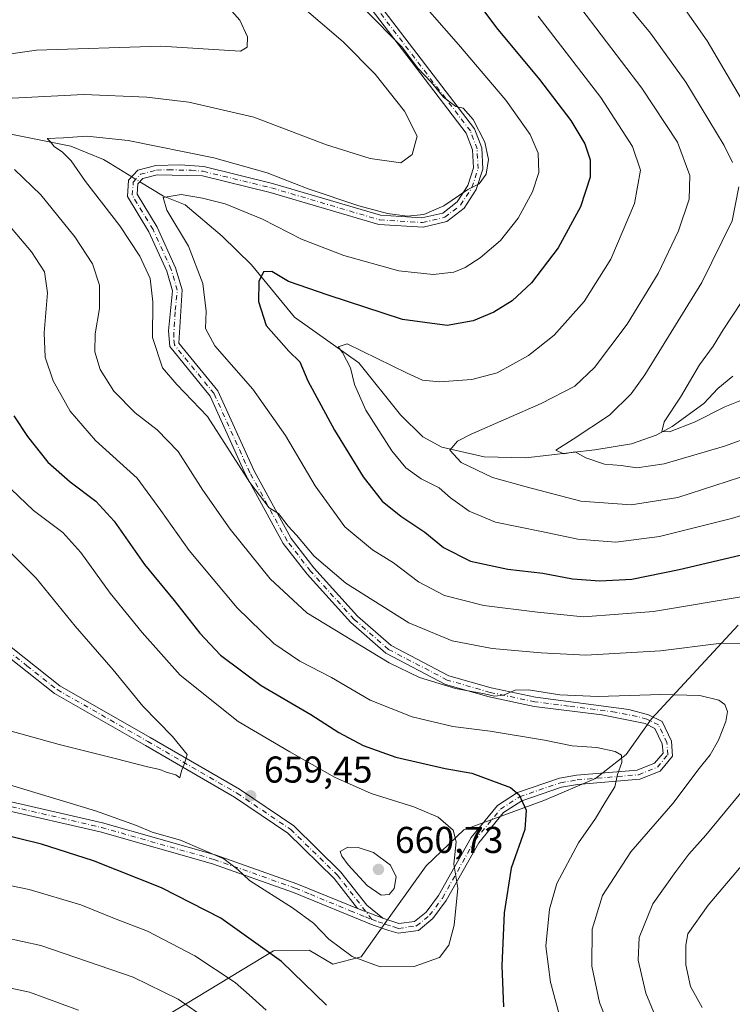
# Model space of a CAD drawing. Units: metres. Extents: x 594863 to 598358, y 4650426 to 4652781.
# Drawn here: x 594969 to 595160, y 4651367 to 4651631 of the extents above; entities that cross this region are included whole.
import ezdxf

# ---------------------------------------------------------------- set-up
doc = ezdxf.new("R2010")
doc.units = ezdxf.units.M
doc.header["$MEASUREMENT"] = 0
doc.linetypes.add('DGN Style 4', pattern=[2.6384748266838614, 1.318413404963828, -0.6592067024819142, 0.001648016756204785, -0.6592067024819142])
for name, color, linetype, lineweight in [('Arbolado forestal CxS', 92, 'Continuous', 0), ('Camino Cxs', 7, 'Continuous', 0), ('Camino eje', 30, 'DGN Style 4', 13), ('Corriente natural lineal', 142, 'Continuous', 13), ('Corriente natural lineal oculto', 9, 'DGN Style 4', 13), ('Curva de nivel maestra', 30, 'Continuous', 30), ('Curva de nivel normal', 30, 'Continuous', 0), ('Punto de cota en terreno', 7, 'Continuous', 0), ('Rótulo de punto de cota en terreno', 7, 'Continuous', 0)]:
    doc.layers.add(name, color=color, linetype=linetype, lineweight=lineweight)
doc.styles.add('Style-Arial', font='txt')

# ---------------------------------------------------------------- blocks, each defined once
blk = doc.blocks.new('*U7')
at = {"layer": 'Arbolado forestal CxS', "color": 92, "linetype": 'Continuous', "lineweight": 0}
blk.add_polyline3d([(594969.3951000003, 4651340.3191, 624.0249999999943), (595036.8459000001, 4651381.1757, 650.4621999999945), (595046.3728999998, 4651381.296700001, 652.9244000000035), (595052.7731, 4651377.568700001, 653.4639000000025), (595060.3712999999, 4651379.569499999, 656.091499999995), (595065.3624999998, 4651386.617500001, 658.1205000000045), (595077.8470999999, 4651403.9191, 657.9953999999998), (595087.8872999996, 4651413.570699999, 654.3491999999969), (595109.3859000001, 4651421.462300001, 649.1169999999984), (595123.2861000003, 4651427.3531, 646.354600000006), (595131.4615000002, 4651433.806100001, 644.796199999997), (595138.3267000001, 4651443.4179, 641.8956999999937), (595161.5115, 4651468.474300001, 632.7869000000064)], dxfattribs=at)
blk = doc.blocks.new('5PATER')
at = {"layer": 'Punto de cota en terreno', "linetype": 'Continuous', "lineweight": 0}
h = blk.add_hatch(color=51, dxfattribs=at)
edge = h.paths.add_edge_path()
edge.add_ellipse((0, 0), major_axis=(-0.1095731443231308, -0.1110710700762829), ratio=0.9994222409660322, start_angle=0, end_angle=360)
blk = doc.blocks.new('*U12')
at = {"layer": 'Camino Cxs', "color": 7, "linetype": 'Continuous', "lineweight": 0}
for points in [[(595062.1901000004, 4651639.100099999, 634.146900000007), (595090.8201000001, 4651601.630100001, 635.9134000000049), (595092.7200999996, 4651596.5001, 635.2756999999983), (595093.0100999996, 4651590.8101, 635.3193000000028), (595091.2500999998, 4651585.340100001, 635.7599999999948), (595087.9801000003, 4651580.3201, 636.1285000000062), (595083.3601000002, 4651576.7501, 635.8965999999928), (595076.9700999996, 4651575.270099999, 635.8984000000055), (595065.0900999998, 4651575.9801, 635.9980999999971), (595035.9501, 4651584.590100001, 633.9502000000066), (595017.7600999996, 4651589.0101, 633.4266999999963), (595005.6001000004, 4651589.3101, 632.7782000000007), (595001.7801000001, 4651588.3201, 632.2710999999981), (595000.4001000002, 4651586.840100001, 632.1478999999963), (595000.2100999998, 4651584.100099999, 632.529999999999), (595005.6001000004, 4651575.2301, 632.4928000000073), (595010.5701000001, 4651564.350099999, 633.0895000000019), (595012.2801000001, 4651558.4801, 632.9725000000036), (595011.4401000004, 4651544.140100001, 633.7722999999969), (595021.9101, 4651531.3301, 634.1383999999962), (595031.6201, 4651509.940099999, 635.7743000000046), (595041.5500999996, 4651491.7601, 636.5654000000068), (595047.6901000004, 4651483.860099999, 636.5809000000008), (595059.3701, 4651470.9301, 638.709600000002), (595068.4600999998, 4651463.030099999, 640.138300000006), (595083.8800999997, 4651454.960100001, 640.7932000000001), (595095.2801000001, 4651451.690099999, 640.568499999994), (595107.1901000004, 4651449.190099999, 640.8696999999956), (595132.2301000003, 4651445.9101, 641.9039000000049), (595137.4901000002, 4651444.4801, 642.3855999999942), (595141.1201, 4651442.6801, 642.7495999999956), (595143.6501000002, 4651437.370100001, 643.4495000000024), (595143.9501, 4651433.340100001, 644.0791000000027), (595140.6300999997, 4651429.390100001, 643.8276999999945), (595135.1601, 4651427.190099999, 645.3555999999953), (595118.4101, 4651425.7501, 648.3362999999954), (595114.1801000005, 4651425.020099999, 649.7841000000044), (595103.4700999996, 4651421.360099999, 651.2918000000063), (595098.5800999999, 4651418.220100001, 652.2995999999986), (595091.9401000004, 4651410.1501, 654.5160000000033), (595083.2100999998, 4651394.620100001, 657.6279000000068), (595079.6401000004, 4651389.8201, 658.4765999999945), (595075.7500999998, 4651386.6501, 658.0383000000002), (595070.2701000003, 4651385.9101, 658.5262999999978), (595067.8101000005, 4651386.6501, 658.5264000000025), (595063.5800999999, 4651388.0001, 658.1779999999999), (595042.1901000004, 4651396.840100001, 657.068299999999), (595020.4600999998, 4651404.5001, 655.6842000000033), (594990.3300999999, 4651413.050100001, 654.2139000000025), (594963.7301000003, 4651419.200099999, 654.1300999999949)], [(594964.1201, 4651421.6801, 655.0197000000044), (594990.9600999998, 4651415.470100001, 656.1330000000017), (595021.2100999998, 4651406.880100001, 656.1484999999957), (595043.1201, 4651399.1601, 658.0001000000047), (595059.4101, 4651392.5001, 658.4480999999942), (595066.2200999996, 4651389.880100001, 658.8398000000016), (595070.5000999998, 4651388.470100001, 658.4498000000021), (595074.7200999996, 4651389.030099999, 658.3929000000062), (595077.8300999999, 4651391.5601, 658.3368000000046), (595081.1201, 4651395.9901, 657.7854999999981), (595089.8501000004, 4651411.530099999, 655.2103000000062), (595096.9501, 4651420.140100001, 652.4504000000015), (595102.3400999998, 4651423.600099999, 650.9560000000056), (595113.6101000002, 4651427.460100001, 648.8886000000057), (595118.1901000004, 4651428.2501, 647.3920000000071), (595134.4801000003, 4651429.610099999, 645.8911999999982), (595139.1201, 4651431.470100001, 644.4458000000013), (595141.3800999997, 4651434.1601, 643.7072999999946), (595141.1901000004, 4651436.710100001, 643.568299999999), (595139.2301000003, 4651440.8201, 643.2010000000009), (595136.6001000004, 4651442.140100001, 642.9367000000057), (595124.9200999998, 4651444.420100001, 642.7111000000004), (595106.7701000003, 4651446.7301, 641.9425999999949), (595094.7100999998, 4651449.2501, 642.2045000000071), (595082.9801000003, 4651452.620100001, 642.1751999999979), (595067.0301000001, 4651460.970100001, 642.0500000000029), (595057.5800999999, 4651469.1801, 640.1045000000013), (595045.8601000002, 4651482.1601, 637.3932999999961), (595039.4401000004, 4651490.420100001, 637.9407000000066), (595029.3601000002, 4651508.880100001, 637.1738999999943), (595019.8300999999, 4651529.920100001, 635.1242000000057), (595009.0000999998, 4651543.2601, 635.2090000000027), (595008.6601, 4651547.4301, 635.7504999999946), (595009.7600999996, 4651558.1801, 634.6114999999991), (595008.2100999998, 4651563.4901, 634.2592000000004), (595003.4101, 4651574.020099999, 633.5969999999943), (594997.6700999998, 4651583.520099999, 633.1483000000007), (594997.9600999998, 4651587.9001, 632.2214999999997), (595000.4501, 4651590.5601, 632.979800000001), (595005.2401000002, 4651591.800100001, 633.6159999999945), (595011.7600999996, 4651592.0001, 634.6065999999992), (595018.1300999997, 4651591.4901, 634.8218000000053), (595036.5701000001, 4651587.0101, 634.825800000006), (595065.5900999998, 4651578.440099999, 636.7690000000002), (595076.6700999998, 4651577.770099999, 636.2255000000005), (595082.2600999996, 4651579.0601, 636.1863000000012), (595086.1201, 4651582.040100001, 636.2041000000027), (595088.9700999996, 4651586.420100001, 636.547900000005), (595090.4901000002, 4651591.140100001, 636.2072000000044), (595090.2401000002, 4651595.9901, 636.247000000003), (595088.5800999999, 4651600.4901, 636.6834999999992), (595060.4101, 4651637.340100001, 635.4896000000008)]]:
    blk.add_polyline3d(points, dxfattribs=at)

msp = doc.modelspace()

# ---------------------------------------------------------------- linework, layer by layer
at = {"layer": 'Arbolado forestal CxS', "color": 92, "linetype": 'Continuous', "lineweight": 0}
msp.add_polyline3d([(595161.5115, 4651468.474300001, 632.7869000000064), (595138.3267000001, 4651443.4179, 641.8956999999937), (595131.4615000002, 4651433.806100001, 644.796199999997), (595123.2861000003, 4651427.3531, 646.354600000006), (595109.3859000001, 4651421.462300001, 649.1169999999984), (595087.8872999996, 4651413.570699999, 654.3491999999969), (595077.8470999999, 4651403.9191, 657.9953999999998), (595065.3624999998, 4651386.617500001, 658.1205000000045), (595060.3712999999, 4651379.569499999, 656.091499999995), (595052.7731, 4651377.568700001, 653.4639000000025), (595046.3728999998, 4651381.296700001, 652.9244000000035), (595036.8459000001, 4651381.1757, 650.4621999999945), (594969.3951000003, 4651340.3191, 624.0249999999943)], dxfattribs=at)
msp.add_polyline3d([(595161.5115, 4651468.474300001, 632.7869000000064), (595138.3267000001, 4651443.4179, 641.8956999999937), (595131.4615000002, 4651433.806100001, 644.796199999997), (595123.2861000003, 4651427.3531, 646.354600000006), (595109.3859000001, 4651421.462300001, 649.1169999999984), (595087.8872999996, 4651413.570699999, 654.3491999999969), (595077.8470999999, 4651403.9191, 657.9953999999998), (595065.3624999998, 4651386.617500001, 658.1205000000045), (595060.3712999999, 4651379.569499999, 656.091499999995), (595052.7731, 4651377.568700001, 653.4639000000025), (595046.3728999998, 4651381.296700001, 652.9244000000035), (595036.8459000001, 4651381.1757, 650.4621999999945), (594969.3951000003, 4651340.3191, 624.0249999999943)], dxfattribs=at)
msp.add_polyline3d([(595161.5115, 4651468.474300001, 632.7869000000064), (595138.3267000001, 4651443.4179, 641.8956999999937), (595131.4615000002, 4651433.806100001, 644.796199999997), (595123.2861000003, 4651427.3531, 646.354600000006), (595109.3859000001, 4651421.462300001, 649.1169999999984), (595087.8872999996, 4651413.570699999, 654.3491999999969), (595077.8470999999, 4651403.9191, 657.9953999999998), (595065.3624999998, 4651386.617500001, 658.1205000000045), (595060.3712999999, 4651379.569499999, 656.091499999995), (595052.7731, 4651377.568700001, 653.4639000000025), (595046.3728999998, 4651381.296700001, 652.9244000000035), (595036.8459000001, 4651381.1757, 650.4621999999945), (594969.3951000003, 4651340.3191, 624.0249999999943)], dxfattribs=at)
at = {"layer": 'Camino Cxs', "color": 7, "linetype": 'Continuous', "lineweight": 0, "extrusion": (-0.0500303661642941, 0.01924809975351815, 0.9985622029284632), "elevation": 60416.9280431292, "flags": 128}
msp.add_lwpolyline([(-4554860.961516479, -1113166.537921434), (-4554860.961516478, -1113159.230806484)], dxfattribs=at)
msp.add_lwpolyline([(-4554860.961516479, -1113166.537921434), (-4554860.961516478, -1113159.230806484)], dxfattribs=at)
at = {"layer": 'Camino Cxs', "color": 7, "linetype": 'Continuous', "lineweight": 0}
for points in [[(595062.1901000004, 4651639.100099999, 634.146900000007), (595090.8201000001, 4651601.630100001, 635.9134000000049), (595092.7200999996, 4651596.5001, 635.2756999999983), (595093.0100999996, 4651590.8101, 635.3193000000028), (595091.2500999998, 4651585.340100001, 635.7599999999948), (595087.9801000003, 4651580.3201, 636.1285000000062), (595083.3601000002, 4651576.7501, 635.8965999999928), (595076.9700999996, 4651575.270099999, 635.8984000000055), (595065.0900999998, 4651575.9801, 635.9980999999971), (595035.9501, 4651584.590100001, 633.9502000000066), (595017.7600999996, 4651589.0101, 633.4266999999963), (595005.6001000004, 4651589.3101, 632.7782000000007), (595001.7801000001, 4651588.3201, 632.2710999999981), (595000.4001000002, 4651586.840100001, 632.1478999999963), (595000.2100999998, 4651584.100099999, 632.529999999999), (595005.6001000004, 4651575.2301, 632.4928000000073), (595010.5701000001, 4651564.350099999, 633.0895000000019), (595012.2801000001, 4651558.4801, 632.9725000000036), (595011.4401000004, 4651544.140100001, 633.7722999999969), (595021.9101, 4651531.3301, 634.1383999999962), (595031.6201, 4651509.940099999, 635.7743000000046), (595041.5500999996, 4651491.7601, 636.5654000000068), (595047.6901000004, 4651483.860099999, 636.5809000000008), (595059.3701, 4651470.9301, 638.709600000002), (595068.4600999998, 4651463.030099999, 640.138300000006), (595083.8800999997, 4651454.960100001, 640.7932000000001), (595095.2801000001, 4651451.690099999, 640.568499999994), (595107.1901000004, 4651449.190099999, 640.8696999999956), (595132.2301000003, 4651445.9101, 641.9039000000049), (595137.4901000002, 4651444.4801, 642.3855999999942), (595141.1201, 4651442.6801, 642.7495999999956), (595143.6501000002, 4651437.370100001, 643.4495000000024), (595143.9501, 4651433.340100001, 644.0791000000027), (595140.6300999997, 4651429.390100001, 643.8276999999945), (595135.1601, 4651427.190099999, 645.3555999999953), (595118.4101, 4651425.7501, 648.3362999999954), (595114.1801000005, 4651425.020099999, 649.7841000000044), (595103.4700999996, 4651421.360099999, 651.2918000000063), (595098.5800999999, 4651418.220100001, 652.2995999999986), (595091.9401000004, 4651410.1501, 654.5160000000033), (595083.2100999998, 4651394.620100001, 657.6279000000068), (595079.6401000004, 4651389.8201, 658.4765999999945), (595075.7500999998, 4651386.6501, 658.0383000000002), (595070.2701000003, 4651385.9101, 658.5262999999978), (595067.8101000005, 4651386.6501, 658.5264000000025), (595063.5800999999, 4651388.0001, 658.1779999999999), (595042.1901000004, 4651396.840100001, 657.068299999999), (595020.4600999998, 4651404.5001, 655.6842000000033), (594990.3300999999, 4651413.050100001, 654.2139000000025), (594963.7301000003, 4651419.200099999, 654.1300999999949)], [(595066.2200999996, 4651389.880100001, 658.8398000000016), (595070.5000999998, 4651388.470100001, 658.4498000000021), (595074.7200999996, 4651389.030099999, 658.3929000000062), (595077.8300999999, 4651391.5601, 658.3368000000046), (595081.1201, 4651395.9901, 657.7854999999981), (595089.8501000004, 4651411.530099999, 655.2103000000062), (595096.9501, 4651420.140100001, 652.4504000000015), (595102.3400999998, 4651423.600099999, 650.9560000000056), (595113.6101000002, 4651427.460100001, 648.8886000000057), (595118.1901000004, 4651428.2501, 647.3920000000071), (595134.4801000003, 4651429.610099999, 645.8911999999982), (595139.1201, 4651431.470100001, 644.4458000000013), (595141.3800999997, 4651434.1601, 643.7072999999946), (595141.1901000004, 4651436.710100001, 643.568299999999), (595139.2301000003, 4651440.8201, 643.2010000000009), (595136.6001000004, 4651442.140100001, 642.9367000000057), (595124.9200999998, 4651444.420100001, 642.7111000000004), (595106.7701000003, 4651446.7301, 641.9425999999949), (595094.7100999998, 4651449.2501, 642.2045000000071), (595082.9801000003, 4651452.620100001, 642.1751999999979), (595067.0301000001, 4651460.970100001, 642.0500000000029), (595057.5800999999, 4651469.1801, 640.1045000000013), (595045.8601000002, 4651482.1601, 637.3932999999961), (595039.4401000004, 4651490.420100001, 637.9407000000066), (595029.3601000002, 4651508.880100001, 637.1738999999943), (595019.8300999999, 4651529.920100001, 635.1242000000057), (595009.0000999998, 4651543.2601, 635.2090000000027), (595008.6601, 4651547.4301, 635.7504999999946), (595009.7600999996, 4651558.1801, 634.6114999999991), (595008.2100999998, 4651563.4901, 634.2592000000004), (595003.4101, 4651574.020099999, 633.5969999999943), (594997.6700999998, 4651583.520099999, 633.1483000000007), (594997.9600999998, 4651587.9001, 632.2214999999997), (595000.4501, 4651590.5601, 632.979800000001), (595005.2401000002, 4651591.800100001, 633.6159999999945), (595011.7600999996, 4651592.0001, 634.6065999999992), (595018.1300999997, 4651591.4901, 634.8218000000053), (595036.5701000001, 4651587.0101, 634.825800000006), (595065.5900999998, 4651578.440099999, 636.7690000000002), (595076.6700999998, 4651577.770099999, 636.2255000000005), (595082.2600999996, 4651579.0601, 636.1863000000012), (595086.1201, 4651582.040100001, 636.2041000000027), (595088.9700999996, 4651586.420100001, 636.547900000005), (595090.4901000002, 4651591.140100001, 636.2072000000044), (595090.2401000002, 4651595.9901, 636.247000000003), (595088.5800999999, 4651600.4901, 636.6834999999992), (595060.4101, 4651637.340100001, 635.4896000000008)], [(594963.2901, 4651465.030099999, 665.3065999999963), (594979.4600999998, 4651452.2601, 663.8601000000053), (595003.7001, 4651438.4101, 661.1680999999953), (595027.6901000004, 4651424.4901, 660.1300000000047), (595042.2500999998, 4651414.700099999, 660.3585000000021), (595054.9501, 4651402.270099999, 659.6208999999944), (595061.8501000004, 4651393.420100001, 658.949099999998), (595066.2200999996, 4651389.880100001, 658.8398000000016)], [(595059.4101, 4651392.5001, 658.4480999999942), (595053.0800999999, 4651400.5801, 659.1536999999954), (595040.6601, 4651412.7601, 659.9434000000037), (595026.3601000002, 4651422.370100001, 659.9057999999932), (595002.4501, 4651436.2501, 661.2103000000062), (594978.0500999996, 4651450.1801, 664.0817999999999), (594961.1401000004, 4651463.540100001, 665.3622000000032)], [(594880.7752, 4651429.319700001, 651.7112999999954), (594880.8038999997, 4651429.3225, 651.7106000000058), (594881.5821000002, 4651429.172499999, 651.5627999999997), (594886.7200999996, 4651428.020099999, 652.1891000000032), (594898.5800999999, 4651422.850099999, 653.2350000000006), (594909.3701, 4651419.880100001, 652.6720000000059), (594940.2401000002, 4651423.470100001, 653.6450999999943), (594964.1201, 4651421.6801, 655.0197000000044), (594990.9600999998, 4651415.470100001, 656.1330000000017), (595021.2100999998, 4651406.880100001, 656.1484999999957), (595043.1201, 4651399.1601, 658.0001000000047), (595059.4101, 4651392.5001, 658.4480999999942)]]:
    msp.add_polyline3d(points, dxfattribs=at)
msp.add_polyline3d([(595066.2200999996, 4651389.880100001, 658.8398000000016), (595059.4101, 4651392.5001, 658.4480999999942), (595053.0800999999, 4651400.5801, 659.1536999999954), (595040.6601, 4651412.7601, 659.9434000000037), (595026.3601000002, 4651422.370100001, 659.9057999999932), (595002.4501, 4651436.2501, 661.2103000000062), (594978.0500999996, 4651450.1801, 664.0817999999999), (594961.1401000004, 4651463.540100001, 665.3622000000032), (594963.2901, 4651465.030099999, 665.3065999999963), (594979.4600999998, 4651452.2601, 663.8601000000053), (595003.7001, 4651438.4101, 661.1680999999953), (595027.6901000004, 4651424.4901, 660.1300000000047), (595042.2500999998, 4651414.700099999, 660.3585000000021), (595054.9501, 4651402.270099999, 659.6208999999944), (595061.8501000004, 4651393.420100001, 658.949099999998)], close=True, dxfattribs=at)
at = {"layer": 'Camino eje', "color": 30, "linetype": 'DGN Style 4', "lineweight": 13}
for points in [[(595063.2862999998, 4651389.560900001, 658.4125000000058), (595064.9001000002, 4651388.940099999, 658.4671999999991), (595067.0151000004, 4651388.265100001, 658.4768999999942), (595069.1551000001, 4651387.5601, 658.203999999998), (595070.3850999996, 4651387.190099999, 658.1912000000011), (595075.2351000002, 4651387.840100001, 658.0951999999961), (595078.7351000002, 4651390.690099999, 658.3644999999962), (595082.1651, 4651395.3051, 657.4784999999974), (595090.8951000003, 4651410.840100001, 654.7859000000026), (595097.7651000004, 4651419.1801, 652.2918000000063), (595102.9051000001, 4651422.4801, 650.9866000000038), (595113.8951000003, 4651426.2401, 649.321299999996), (595118.3000999996, 4651427.0001, 647.6542999999947), (595126.4451000001, 4651427.6801, 646.5849000000017), (595134.8201000001, 4651428.4001, 645.5519000000058), (595139.8750999998, 4651430.4301, 644.1257999999943), (595142.6651, 4651433.7501, 643.4643000000069), (595142.4200999998, 4651437.040100001, 643.1854000000021), (595140.1750999996, 4651441.7501, 642.921100000007), (595137.0450999998, 4651443.3101, 642.6100000000006), (595134.4151, 4651444.0251, 642.4760999999999), (595128.5751, 4651445.165100001, 642.1563000000025), (595116.0551000005, 4651446.8051, 641.5727000000043), (595106.9801000003, 4651447.960100001, 641.2630999999965), (595094.9951, 4651450.470100001, 641.3698000000004), (595083.4301000005, 4651453.790100001, 641.454700000002), (595067.7451, 4651462.0001, 641.0948999999965), (595058.4751000004, 4651470.0551, 639.3215000000055), (595046.7751000002, 4651483.0101, 636.8176999999996), (595040.4951, 4651491.090100001, 637.2060999999958), (595030.4901000002, 4651509.4101, 636.4204000000027), (595020.8701, 4651530.6251, 634.5592000000033), (595015.6350999996, 4651537.030099999, 633.828800000003), (595010.2200999996, 4651543.700099999, 634.4916999999987), (595010.0500999996, 4651545.7851, 634.756899999993), (595010.4700999996, 4651552.9551, 634.3932000000059), (595011.0201000003, 4651558.3301, 633.7878000000055), (595009.3901000004, 4651563.920100001, 633.6391000000004), (595004.5050999997, 4651574.6251, 633.0050999999949), (594998.9401000004, 4651583.8101, 632.8196999999927), (594999.1801000005, 4651587.370100001, 632.091499999995), (595001.1151000002, 4651589.440099999, 632.6009999999952), (595005.4200999998, 4651590.5551, 633.2066999999952), (595008.6801000005, 4651590.655099999, 633.6518999999971), (595014.7600999996, 4651590.505100001, 634.0301999999938), (595017.9451000001, 4651590.2501, 634.1276999999973), (595036.2600999996, 4651585.800100001, 634.3738000000012), (595065.3400999998, 4651577.210100001, 636.0981000000029), (595076.8201000001, 4651576.520099999, 635.9627999999939), (595082.8101000005, 4651577.905099999, 635.8092000000033), (595087.0500999996, 4651581.1801, 636.0632000000041), (595090.1101000002, 4651585.880100001, 636.0956000000006), (595091.7500999998, 4651590.975099999, 635.6469999999972), (595091.4801000003, 4651596.245100001, 635.7287999999971), (595089.7001, 4651601.0601, 636.2844000000041), (595061.3000999996, 4651638.220100001, 634.7603999999993)], [(594961.2307000002, 4651465.102700001, 665.4116000000067), (594970.6700999998, 4651457.6051, 664.8867000000029), (594978.7550999997, 4651451.220100001, 663.949299999993), (595003.0751, 4651437.3301, 661.0191000000051), (595027.0251000002, 4651423.4301, 659.9743000000017), (595041.4550999999, 4651413.7301, 660.1129999999976), (595054.0151000004, 4651401.425100001, 659.3687000000064), (595063.2862999998, 4651389.560900001, 658.4125000000058)], [(594880.7918999996, 4651428.068700001, 650.9924000000028), (594886.3201000001, 4651426.8301, 651.5724999999948), (594898.1350999996, 4651421.6801, 652.7592000000004), (594909.3051000005, 4651418.620100001, 651.8568999999989), (594940.3151000004, 4651422.225099999, 652.7761000000028), (594963.9250999996, 4651420.440099999, 654.5547999999981), (594990.6451000003, 4651414.2601, 655.1588999999949), (595020.8350999998, 4651405.690099999, 655.9239999999991), (595042.6551000001, 4651398.0001, 657.3249999999971), (595046.7275, 4651396.335100001, 657.4419999999955), (595057.4225000005, 4651391.915100001, 658.2274000000034), (595061.4951, 4651390.2501, 658.3536000000023), (595063.2862999998, 4651389.560900001, 658.4125000000058)]]:
    msp.add_polyline3d(points, dxfattribs=at)
at = {"layer": 'Corriente natural lineal', "color": 142, "linetype": 'Continuous', "lineweight": 13}
for points in [[(594910.8987999996, 4651617.4956, 648.2011000000057), (594926.0900999998, 4651612.6801, 645.2059000000008), (594945.2500999998, 4651605.5701, 641.8230999999942), (594964.5301000001, 4651600.550100001, 638.4048000000039), (594982.4501, 4651596.9901, 635.2917000000016), (594991.2401000002, 4651593.380100001, 633.6978999999993), (594992.9600999998, 4651592.3101, 633.2859000000026), (594998.7717000004, 4651588.767100001, 632.3509999999952)], [(595000.9555000003, 4651587.435799999, 632.0176000000065), (595007.2801000001, 4651583.5801, 631.4303000000073), (595013.1300999997, 4651581.2501, 630.3098000000027), (595023.0301000001, 4651572.880100001, 627.6039000000019), (595030.9401000004, 4651565.140100001, 626.3868999999977), (595042.4501, 4651551.0801, 623.2839999999997), (595059.7600999996, 4651538.9101, 620.3154999999971), (595070.9301000005, 4651524.950099999, 617.8846000000049), (595076.8800999997, 4651518.9901, 617.0752999999969), (595082.0000999998, 4651516.210100001, 616.1147000000057), (595093.4001000002, 4651513.620100001, 614.3175000000047), (595104.5900999998, 4651513.420100001, 612.150999999998), (595123.0500999996, 4651515.520099999, 609.3533000000025), (595132.9301000005, 4651517.140100001, 607.4130000000005), (595139.5800999999, 4651519.460100001, 606.4554999999964), (595143.8701, 4651521.790100001, 605.3760000000038), (595152.3400999998, 4651527.9301, 603.0127000000066), (595156.0701000001, 4651531.9901, 602.6457999999984), (595160.1201, 4651535.280099999, 602.0080000000017)]]:
    msp.add_polyline3d(points, dxfattribs=at)
at = {"layer": 'Corriente natural lineal oculto', "color": 9, "linetype": 'DGN Style 4', "lineweight": 13, "extrusion": (0.1103704106509837, -0.06728460842609214, 0.9916103841336479), "elevation": -246683.024166155, "flags": 128}
msp.add_lwpolyline([(4281451.757062749, 1897266.542670202), (4281451.757062749, 1897263.963426574)], dxfattribs=at)
at = {"layer": 'Curva de nivel maestra', "color": 30, "linetype": 'Continuous', "lineweight": 30, "flags": 128}
for points, elevation in [([(595087.9400000004, 4651640.5101), (595096.7000000002, 4651628.690099999), (595108.2199999997, 4651614.890100001), (595116.6600000003, 4651603.890100001), (595120.3899999997, 4651597.610099999), (595121.7999999998, 4651593.350099999), (595121.7999999998, 4651588.6801), (595119.2000000002, 4651580.6801), (595113.25, 4651569.6801), (595106.1100000005, 4651560.350099999), (595100.8499999996, 4651555.520099999), (595095.9299999997, 4651552.470100001), (595090.4299999997, 4651550.130100001), (595083.4600000001, 4651548.850099999), (595071.4800000006, 4651550.520099999), (595051.5300000003, 4651557.020099999), (595040.8200000003, 4651560.710100001), (595036.3499999996, 4651563.390100001), (595034.1299999999, 4651563.300100001), (595032.8899999997, 4651560.720100001), (595032.8499999996, 4651555.350099999), (595034.8899999997, 4651548.920100001), (595040.9800000006, 4651541.9801), (595043.8799999999, 4651539.110099999), (595046.0199999996, 4651534.020099999), (595053.1799999997, 4651520.850099999), (595060.9000000004, 4651508.2601), (595066.0199999996, 4651501.770099999), (595071.0199999996, 4651497.710100001), (595077.4100000003, 4651493.420100001), (595082.4900000002, 4651489.3201), (595089.7400000002, 4651485.6801), (595099.7400000002, 4651483.550100001), (595109.0899999999, 4651482.4301), (595117.1200000001, 4651480.960100001), (595124.4600000001, 4651480.440099999), (595133.0499999998, 4651480.890100001), (595145.7599999999, 4651483.450099999), (595172.7400000002, 4651489.8201)], 625), ([(594967.1500000004, 4651524.690099999), (594970.79, 4651519.090100001), (594976.2999999998, 4651512.220100001), (594982.2599999999, 4651506.920100001), (594989.1500000004, 4651501.8101), (594994.0800000001, 4651496.4101), (595002.1699999999, 4651484.800100001), (595010.2100000001, 4651475.100099999), (595017.04, 4651466.360099999), (595022.6500000004, 4651460.4901), (595033.5199999996, 4651452.3101), (595046.8499999996, 4651444.520099999), (595054.3799999999, 4651439.7301), (595060.8799999999, 4651436.2301), (595069.7000000002, 4651433.140100001), (595082.9400000004, 4651430.0601), (595090.0499999998, 4651428.790100001), (595100.4699999997, 4651424.9301), (595102.75, 4651423.0001), (595104.6500000004, 4651418.870100001), (595104.3200000003, 4651413.7401), (595100.6699999999, 4651403.370100001), (595098.79, 4651391.390100001), (595098.0999999996, 4651377.1501), (595098.5599999996, 4651366.170100001)], 649.9999999999999), ([(595051.0199999996, 4651366.590100001), (595039.0199999996, 4651378.300100001), (595022.6900000004, 4651389.9301), (595006.8099999996, 4651398.030099999), (594988.5300000003, 4651405.280099999), (594974.54, 4651409.780099999), (594956.7100000001, 4651414.170100001), (594941.0300000003, 4651416.440099999), (594928.7000000002, 4651416.880100001), (594914.4100000003, 4651415.710100001), (594907.79, 4651415.780099999), (594901.7599999999, 4651417.100099999), (594895.8099999996, 4651419.350099999), (594890.6399999997, 4651422.130100001), (594882.2800000003, 4651426.100099999), (594880.7906999999, 4651428.163600001)], 649.9999999999999)]:
    msp.add_lwpolyline(points, dxfattribs=dict(at, elevation=elevation))
at = {"layer": 'Curva de nivel normal', "color": 30, "linetype": 'Continuous', "lineweight": 0, "flags": 128}
for points, elevation in [([(594951.1299999999, 4651619.630100001), (594973.2100000001, 4651622.7401), (595006.5499999998, 4651623.780099999), (595028.0199999996, 4651622.440099999), (595029.7699999996, 4651623.5701), (595029.8300000001, 4651626.300100001), (595027.7699999996, 4651630.7601), (595016.0499999998, 4651644.030099999)], 645), ([(595160.0499999998, 4651592.610099999), (595157.8200000003, 4651597.1601), (595147.5199999996, 4651614.110099999), (595137.9800000006, 4651627.3301), (595122.6399999997, 4651645.970100001)], 610), ([(595072.9400000004, 4651639.7401), (595086.4600000001, 4651624.2401), (595099.1699999999, 4651609.290100001), (595105.7400000002, 4651600.140100001), (595107.8600000005, 4651595.140100001), (595108.0300000003, 4651589.9101), (595106.3200000003, 4651584.7401), (595102.4900000002, 4651577.710100001), (595097.7599999999, 4651571.6801), (595092.3399999999, 4651567.050100001), (595088.3200000003, 4651564.450099999), (595085.2400000002, 4651563.220100001), (595079.6600000003, 4651562.5701), (595070.4400000004, 4651563.590100001), (595055.7400000002, 4651567.6501), (595044.3399999999, 4651572.0601), (595033.8600000005, 4651577.420100001), (595023.8300000001, 4651581.530099999), (595017.7999999998, 4651583.0101), (595012.0199999996, 4651584.030099999), (595007.2000000002, 4651583.220100001), (595008.2400000002, 4651579.790100001), (595013.9800000006, 4651570.1501), (595017.8300000001, 4651560.1601), (595018.7599999999, 4651552.7501), (595018.5499999998, 4651548.0601), (595021.0599999996, 4651543.4001), (595031.3099999996, 4651531.780099999), (595040.0599999996, 4651519.4101), (595048.0300000003, 4651505.9001), (595056.0199999996, 4651494.890100001), (595063.4500000002, 4651488.720100001), (595069.0800000001, 4651485.2601), (595075.7800000003, 4651480.1601), (595082.7100000001, 4651476.450099999), (595093.25, 4651473.770099999), (595107.6900000004, 4651472.040100001), (595120.0599999996, 4651470.720100001), (595138.8200000003, 4651472.130100001), (595165.04, 4651476.5601)], 630), ([(595167.8200000003, 4651600.5001), (595153.2400000002, 4651625.2401), (595142.5199999996, 4651640.640100001)], 605), ([(594966.7000000002, 4651609.8201), (594985.8899999997, 4651610.880100001), (595002.7999999998, 4651610.130100001), (595014.1100000005, 4651608.780099999), (595031.5499999998, 4651604.7501), (595051.0700000003, 4651597.350099999), (595062.8200000003, 4651593.6601), (595071.0199999996, 4651592.5601), (595074.0700000003, 4651594.7401), (595075.3799999999, 4651599.670100001), (595072.0199999996, 4651606.350099999), (595064.1399999997, 4651616.300100001), (595055.5099999999, 4651625.0001), (595043.2100000001, 4651635.5601)], 640), ([(595061.3399999999, 4651633.6601), (595071.2699999996, 4651623.590100001), (595075.5999999996, 4651617.9301), (595079.1200000001, 4651614.120100001), (595082.4600000001, 4651610.090100001), (595085.75, 4651607.640100001), (595087.7800000003, 4651607.190099999), (595090.4699999997, 4651604.140100001), (595093.5499999998, 4651598.100099999), (595094.54, 4651593.370100001), (595093.9199999999, 4651589.5101), (595092.04, 4651586.840100001), (595089.0099999999, 4651585.390100001), (595082.5300000003, 4651581.0001), (595077.2000000002, 4651578.690099999), (595072.7000000002, 4651578.2401), (595067.4100000003, 4651578.890100001), (595059.75, 4651581.020099999), (595046.1100000005, 4651585.5101), (595035.1699999999, 4651589.8301), (595020.8300000001, 4651593.8301), (594997.79, 4651598.540100001), (594986.75, 4651599.700099999), (594980.5, 4651599.2501), (594976.0599999996, 4651599.040100001), (594976.8899999997, 4651598.210100001), (594977.9199999999, 4651596.9101), (594980.1799999997, 4651595.4101), (594982.5199999996, 4651593.050100001), (594986.3799999999, 4651587.5001), (594995.5800000001, 4651575.600099999), (595000.9600000001, 4651567.5001), (595003.7000000002, 4651561.5001), (595004.4600000001, 4651555.210100001), (595004.3200000003, 4651545.690099999), (595007.0800000001, 4651537.540100001), (595010.9199999999, 4651533.0701), (595019.1299999999, 4651524.5101), (595030.4500000002, 4651506.7601), (595035.7000000002, 4651499.940099999), (595038.1900000004, 4651498.5001), (595040.7400000002, 4651495.0801), (595042.9900000002, 4651492.670100001), (595047.7100000001, 4651487.050100001), (595056.2699999996, 4651479.770099999), (595073.1200000001, 4651469.100099999), (595084.7800000003, 4651464.290100001), (595095.5499999998, 4651462.2301), (595108.6399999997, 4651461.090100001), (595120.6399999997, 4651460.420100001), (595140.6799999997, 4651461.5801), (595156.3399999999, 4651463.5801), (595163.8300000001, 4651463.640100001)], 635), ([(595171.8300000001, 4651511.360099999), (595145.3300000001, 4651502.710100001), (595132.8300000001, 4651500.800100001), (595119.3200000003, 4651501.8101), (595104.6299999999, 4651505.600099999), (595095.5800000001, 4651508.110099999), (595087.2300000006, 4651512.110099999), (595084.1299999999, 4651515.4101), (595086.2599999999, 4651517.850099999), (595089.8799999999, 4651519.780099999), (595108.6799999997, 4651527.970100001), (595117.6799999997, 4651532.640100001), (595123.0099999999, 4651537.620100001), (595131.7699999996, 4651549.2501), (595140.0599999996, 4651562.860099999), (595145.5700000003, 4651574.2601), (595148.3899999997, 4651582.770099999), (595148.5999999996, 4651589.1501), (595145.25, 4651598.040100001), (595135.7400000002, 4651612.530099999), (595119.29, 4651633.9801)], 615), ([(595107.9000000004, 4651631.890100001), (595124.7100000001, 4651610.050100001), (595133.2100000001, 4651596.890100001), (595135.3499999996, 4651590.550100001), (595133.7199999997, 4651581.640100001), (595127.3899999997, 4651566.6801), (595120.2300000006, 4651555.350099999), (595112.1600000003, 4651546.300100001), (595105.2699999996, 4651540.8301), (595096.8399999999, 4651536.220100001), (595090.0300000003, 4651534.390100001), (595081.4199999999, 4651533.7601), (595076.8499999996, 4651534.2501), (595072.6799999997, 4651536.0801), (595056.6500000004, 4651543.9801), (595054.1600000003, 4651543.1601), (595055.3099999996, 4651541.6601), (595057.5199999996, 4651537.520099999), (595058.5999999996, 4651533.0701), (595061.5899999999, 4651526.210100001), (595068.6399999997, 4651515.2401), (595072.3600000005, 4651510.720100001), (595076.4699999997, 4651507.7401), (595081.2999999998, 4651505.3101), (595084.3600000005, 4651502.700099999), (595089.3799999999, 4651499.0701), (595096.4000000004, 4651496.110099999), (595108.7999999998, 4651493.600099999), (595118.5300000003, 4651491.5601), (595128.75, 4651490.780099999), (595140.4699999997, 4651492.280099999), (595159.7699999996, 4651497.120100001), (595174.5800000001, 4651501.630100001)], 620), ([(595126.1299999999, 4651362.8201), (595124.2999999998, 4651367.340100001), (595122.3200000003, 4651377.020099999), (595122.3300000001, 4651387.0101), (595125.1299999999, 4651396.040100001), (595132.7800000003, 4651407.700099999), (595144, 4651420.700099999), (595151.1100000005, 4651430.040100001), (595154.04, 4651433.700099999), (595156.2999999998, 4651437.700099999), (595158.2800000003, 4651442.700099999), (595158.6799999997, 4651445.360099999), (595157.9500000002, 4651447.190099999), (595156.3300000001, 4651448.4301), (595151.2999999998, 4651449.610099999), (595140.8200000003, 4651449.9101), (595124.0199999996, 4651449.390100001), (595113.6500000004, 4651449.780099999), (595105.3200000003, 4651451.130100001), (595101.6699999999, 4651451.050100001), (595098.5800000001, 4651449.690099999), (595096.1900000004, 4651449.470100001), (595093.4800000006, 4651450.120100001), (595085.6799999997, 4651451.530099999), (595076.0599999996, 4651454.4901), (595067.8600000005, 4651458.4001), (595045.7800000003, 4651471.790100001), (595035.9800000006, 4651480.950099999), (595025.2199999997, 4651494.2401), (595017.8700000001, 4651504.720100001), (595011.25, 4651515.0601), (595005.5999999996, 4651520.940099999), (594999.6699999999, 4651525.420100001), (594993.9400000004, 4651531.290100001), (594990.3499999996, 4651537.090100001), (594988.8600000005, 4651541.850099999), (594988.9900000002, 4651546.640100001), (594990.1200000001, 4651553.440099999), (594990.1399999997, 4651559.690099999), (594988.2800000003, 4651565.420100001), (594983.54, 4651572.6801), (594974.4299999997, 4651583.940099999), (594967.3200000003, 4651590.720100001)], 640), ([(595180.1500000004, 4651524.540100001), (595157.8799999999, 4651516.530099999), (595141.7199999997, 4651511.770099999), (595134.3799999999, 4651510.720100001), (595130.1600000003, 4651511.340100001), (595125.6900000004, 4651511.700099999), (595120.7000000002, 4651513.390100001), (595117.79, 4651514.960100001), (595114.6600000003, 4651514.5001), (595112.6500000004, 4651515.4801), (595117.2300000006, 4651518.370100001), (595127.0499999998, 4651524.880100001), (595132.79, 4651530.540100001), (595136.4900000002, 4651535.640100001), (595151.7999999998, 4651560.440099999), (595159.9199999999, 4651576.9301), (595161.7199999997, 4651586.0601)], 610), ([(595115.79, 4651355.850099999), (595111.1399999997, 4651372.7401), (595109.9699999997, 4651382.370100001), (595110.9100000003, 4651392.370100001), (595112.9000000004, 4651399.2301), (595118.6799999997, 4651410.140100001), (595123.2999999998, 4651416.6601), (595126.0099999999, 4651421.340100001), (595128.4199999999, 4651425.190099999), (595129.2100000001, 4651428.4101), (595130.3200000003, 4651431.6801), (595130.2400000002, 4651433.600099999), (595128.54, 4651434.6501), (595123.6299999999, 4651435.6601), (595117.0199999996, 4651436.140100001), (595109.6100000005, 4651437.6601), (595095.0199999996, 4651440.050100001), (595084.9800000006, 4651441.370100001), (595074.0700000003, 4651443.9101), (595062.79, 4651448.4301), (595052.3799999999, 4651454.450099999), (595043.9199999999, 4651458.860099999), (595036.8799999999, 4651463.5701), (595027.04, 4651473.120100001), (595014.2000000002, 4651488.5601), (595006.5999999996, 4651499.270099999), (595000.2400000002, 4651507.9101), (594989.04, 4651518.030099999), (594982.2699999996, 4651525.9301), (594977.7400000002, 4651534.0601), (594975.5300000003, 4651540.360099999), (594975.29, 4651546.880100001), (594976.1399999997, 4651557.6801), (594975.3300000001, 4651563.2601), (594971.8700000001, 4651568.620100001), (594962.4199999999, 4651579.7501)], 645), ([(595167.3399999999, 4651530.860099999), (595158.0099999999, 4651527.100099999), (595150.0099999999, 4651523.0101), (595143.1500000004, 4651520.350099999), (595141.0499999998, 4651520.470100001), (595141.7199999997, 4651523.020099999), (595146.0800000001, 4651529.640100001), (595151.2100000001, 4651538.300100001), (595154.8399999999, 4651543.350099999), (595157.54, 4651547.6801), (595162.5099999999, 4651555.350099999)], 605), ([(594964.4699999997, 4651506.8201), (594972.4299999997, 4651499.270099999), (594980.2699999996, 4651493.340100001), (594985.0999999996, 4651488.040100001), (594992.9900000002, 4651477.0601), (595001.5800000001, 4651466.5801), (595011.7400000002, 4651455.0801), (595027.3099999996, 4651442.6501), (595041.2100000001, 4651434.520099999), (595053.2300000006, 4651427.7501), (595063.0199999996, 4651423.3301), (595074.5199999996, 4651419.8201), (595081, 4651417.030099999), (595085.0800000001, 4651413.5601), (595085.8700000001, 4651410.4301), (595085.2599999999, 4651404.420100001), (595086.2800000003, 4651398.0001), (595085.29, 4651388.0001), (595083.9199999999, 4651382.640100001), (595081.3600000005, 4651379.4001), (595074.6100000005, 4651376.920100001), (595065.5, 4651376.850099999), (595057.9100000003, 4651379.600099999), (595051.6500000004, 4651384.3301), (595047.54, 4651388.5601), (595041.9400000004, 4651392.690099999), (595030.3600000005, 4651399.9801), (595027.2599999999, 4651403.0101), (595023.5, 4651405.860099999), (595011.8499999996, 4651410.870100001), (595004.3099999996, 4651413.0001), (595000.0800000001, 4651414.7601), (594989.0199999996, 4651418.690099999), (594966.0199999996, 4651425.690099999)], 655), ([(594957.0800000001, 4651497.090100001), (594973.1299999999, 4651481.130100001), (594983.5999999996, 4651468.2601), (594993.8399999999, 4651456.5001), (595001.7800000003, 4651446.780099999), (595009.7599999999, 4651438.670100001), (595013.6799999997, 4651433.8101), (595012.9900000002, 4651431.370100001), (595012.1799999997, 4651429.4001), (595011.6699999999, 4651427.5801), (595010.6399999997, 4651428.380100001), (595008.0300000003, 4651429.050100001), (595006.3499999996, 4651429.8101), (595003.0099999999, 4651430.470100001), (594994.3300000001, 4651432.780099999), (594979.29, 4651436.5101), (594960.25, 4651441.780099999)], 660), ([(595166.9000000004, 4651429.1501), (595152.9000000004, 4651412.1801), (595148.2999999998, 4651407.110099999), (595144.8399999999, 4651402.4001), (595138.6900000004, 4651393.7301), (595134.9600000001, 4651384.7301), (595134.6699999999, 4651378.630100001), (595136.7300000006, 4651369.8101), (595139.8300000001, 4651362.460100001)], 635), ([(595172.2999999998, 4651415.610099999), (595153.4800000006, 4651393.450099999), (595148.0800000001, 4651385.700099999), (595147.54, 4651382.700099999), (595147.4900000002, 4651377.4101), (595148.7599999999, 4651371.5701), (595151.9199999999, 4651365.940099999)], 630), ([(594881.0007999997, 4651412.445499999), (594881.2400000002, 4651412.710100001), (594882.4600000001, 4651412.890100001), (594894.0599999996, 4651407.040100001), (594903.9500000002, 4651403.800100001), (594915.0199999996, 4651403.0601), (594930.2800000003, 4651403.2501), (594940.7000000002, 4651402.460100001), (594953.4100000003, 4651401.2401), (594971.2100000001, 4651397.640100001), (594985.1100000005, 4651393.470100001), (594994.1600000003, 4651389.8201), (595003.0599999996, 4651386.420100001), (595015.7199999997, 4651379.780099999), (595026.5099999999, 4651372.620100001), (595030.3300000001, 4651369.350099999), (595034.9100000003, 4651365.2601)], 645), ([(595056.7999999998, 4651409.0001), (595054.7300000006, 4651407.770099999), (595055.1600000003, 4651406.5101), (595056.8600000005, 4651404.210100001), (595061.9500000002, 4651398.6801), (595065.7599999999, 4651396.090100001), (595067.9000000004, 4651396.280099999), (595069.2100000001, 4651397.840100001), (595069.79, 4651401.040100001), (595068.2300000006, 4651404.140100001), (595063.6799999997, 4651407.5001), (595059.5499999998, 4651408.9001), (595056.7999999998, 4651409.0001)], 660), ([(594881.2883000001, 4651390.936899999), (594882.7300000006, 4651392.190099999), (594884.4000000004, 4651394.520099999), (594886.8799999999, 4651395.3301), (594893.3799999999, 4651392.5101), (594902.1900000004, 4651390.190099999), (594911.8399999999, 4651389.610099999), (594926.9100000003, 4651389.640100001), (594938.4900000002, 4651388.850099999), (594949.6500000004, 4651387.920100001), (594974.3700000001, 4651382.620100001), (594999.1399999997, 4651374.0701), (595011.2699999996, 4651368.190099999), (595019.25, 4651362.6801)], 640), ([(594984.5, 4651365.220100001), (594971.3099999996, 4651370.090100001), (594950.7699999996, 4651374.460100001), (594929.04, 4651376.1501), (594917.8700000001, 4651376.670100001), (594900.7000000002, 4651378.3301), (594892.7100000001, 4651378.300100001), (594890.7800000003, 4651376.9101), (594893.1299999999, 4651373.4901), (594897.8700000001, 4651370.120100001), (594900.4199999999, 4651367.0701), (594904.0599999996, 4651362.970100001)], 635)]:
    msp.add_lwpolyline(points, dxfattribs=dict(at, elevation=elevation))

# ---------------------------------------------------------------- block references
at = {"layer": 'Arbolado forestal CxS', "color": 92, "linetype": 'Continuous', "lineweight": 0}
msp.add_blockref('*U7', (0, 0), dxfattribs=at)
at = {"layer": 'Camino Cxs', "color": 7, "linetype": 'Continuous', "lineweight": 0}
msp.add_blockref('*U12', (0, 0), dxfattribs=at)
at = {"layer": 'Punto de cota en terreno', "color": 7, "linetype": 'Continuous', "lineweight": 0, "xscale": 10, "yscale": 10, "zscale": 10}
for p in [(595030.7199999997, 4651422.75, 659.4499999999971), (595065, 4651403, 660.7299999999959)]:
    msp.add_blockref('5PATER', p, dxfattribs=at)

# ---------------------------------------------------------------- texts
at = {"layer": 'Rótulo de punto de cota en terreno', "color": 7, "linetype": 'Continuous', "lineweight": 0, "style": 'Style-Arial'}
for s, p in [('659,45', (595034.2478, 4651426.277799999)), ('660,73', (595069.4096999997, 4651407.409700001))]:
    msp.add_text(s, height=7.000000000000002, dxfattribs=at).set_placement(p)

doc.saveas('drawing.dxf')
